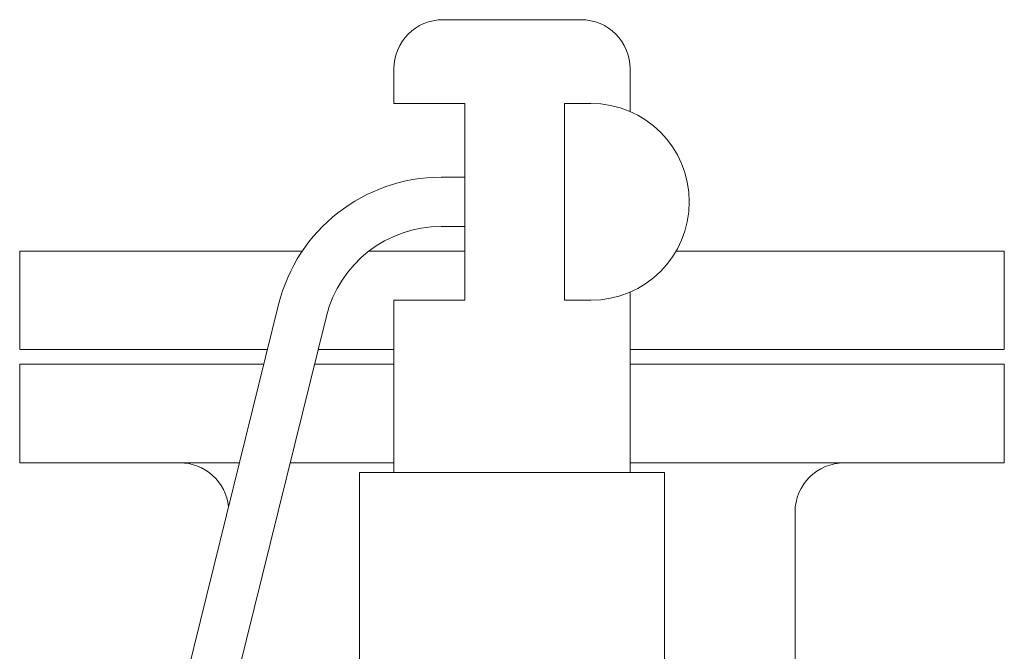
# Model space of a CAD drawing. Units: millimetres. Extents: x 132 to 9492, y 117 to 5904.
# Drawn here: x 1756 to 1956, y 5384 to 5512 of the extents above; entities that cross this region are included whole.
import ezdxf

# ---------------------------------------------------------------- set-up
doc = ezdxf.new("R2010")
doc.units = ezdxf.units.MM
doc.layers.add('AM_0', color=7, linetype='Continuous', lineweight=15)

# ---------------------------------------------------------------- blocks, each defined once
blk = doc.blocks.new('P-SIXEN 2500')
at = {"layer": 'AM_0'}
for p, q in [((14, 2473), (-14, 2473)), ((-24, 2456), (-24, 2463)), ((24, 2454.33), (24, 2463)), ((-24, 2456), (-9.6, 2456)), ((-9.6, 2416), (-9.6, 2456)), ((16, 2456), (10.67, 2456)), ((10.67, 2456), (10.67, 2416)), ((-9.6, 2441), (-14.4, 2441)), ((-14.4, 2431), (-9.6, 2431)), ((-100, 2406), (-100, 2426)), ((-100, 2426), (-42.6, 2426)), ((-9.6, 2426), (-29.06, 2426)), ((-29.06, 2426), (-9.6, 2426)), ((33.32, 2426), (100, 2426)), ((100, 2406), (100, 2426)), ((24, 2381), (24, 2417.67)), ((-47.41, 2415.15), (-73.2, 2310.71)), ((-24, 2381), (-24, 2416)), ((-9.6, 2416), (-24, 2416)), ((10.67, 2416), (16, 2416)), ((-65.89, 2298.6), (-37.7, 2412.75)), ((-49.67, 2406), (-100, 2406)), ((-24, 2406), (-39.37, 2406)), ((100, 2406), (24, 2406)), ((-100, 2383), (-100, 2403)), ((-100, 2403), (-50.41, 2403)), ((-40.11, 2403), (-24, 2403)), ((24, 2403), (100, 2403)), ((100, 2383), (100, 2403)), ((-55.35, 2383), (-100, 2383)), ((-24, 2383), (-45.05, 2383)), ((100, 2383), (24, 2383)), ((-31, 2246), (-31, 2381)), ((31, 2381), (-31, 2381)), ((31, 2246), (31, 2381)), ((57.5, 2373), (57.5, 2329.82))]:
    blk.add_line(p, q, dxfattribs=at)
for centre, radius, start, end in [((-14, 2463), 10, 90, 180), ((14, 2463), 10, 0, 90), ((16, 2436), 20, 270, 90), ((-14.4, 2407), 34, 90, 166.1274), ((-14.4, 2407), 24, 90, 166.1274), ((-67.5, 2373), 10, 6.0892, 90), ((67.5, 2373), 10, 90, 180)]:
    blk.add_arc(centre, radius, start, end, dxfattribs=at)

msp = doc.modelspace()

# ---------------------------------------------------------------- block references
at = {"layer": 'AM_0'}
msp.add_blockref('P-SIXEN 2500', (1856.13, 3039.12), dxfattribs=at)

doc.saveas('drawing.dxf')
